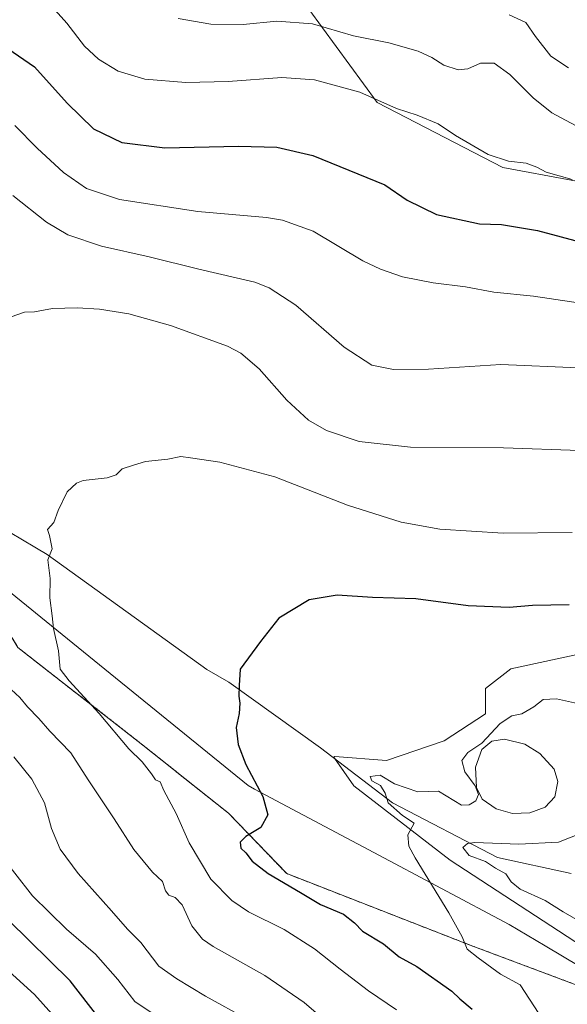
# Model space of a CAD drawing. Units: metres. Extents: x 617642 to 621093, y 4731747 to 4734120.
# Drawn here: x 620431 to 620592, y 4731948 to 4732239 of the extents above; entities that cross this region are included whole.
import ezdxf

# ---------------------------------------------------------------- set-up
doc = ezdxf.new("R2010")
doc.units = ezdxf.units.M
doc.header["$MEASUREMENT"] = 0
doc.linetypes.add('TRAZOS', pattern=[0.75, 0.5, -0.25])
for name, color, linetype, lineweight in [('Arbolado forestal', 92, 'TRAZOS', 0), ('Arbolado forestal CxS', 92, 'Continuous', 0), ('Corriente natural lineal', 142, 'Continuous', 13), ('Cultivos herbáceos CxS', 92, 'Continuous', 0), ('Curva de nivel maestra', 36, 'Continuous', 30), ('Curva de nivel normal', 36, 'Continuous', 0), ('Entidad de ámbito territorial', 19, 'Continuous', 0), ('Entidad de ámbito territorial CxS', 92, 'Continuous', 0), ('Estanque', 2, 'Continuous', 0), ('Estanque Cxs', 2, 'Continuous', 0), ('Matorral', 135, 'Continuous', 0), ('Matorral CxS', 135, 'Continuous', 0), ('Municipio', 9, 'Continuous', 13), ('Municipio CxS', 142, 'Continuous', 0)]:
    doc.layers.add(name, color=color, linetype=linetype, lineweight=lineweight)

# ---------------------------------------------------------------- blocks, each defined once
blk = doc.blocks.new('*U161')
at = {"layer": 'Curva de nivel normal', "color": 36, "linetype": 'Continuous', "lineweight": 0}
for points in [[(620523.51, 4731941.29, 585), (620514.48, 4731949.05, 585), (620502.9, 4731957, 585), (620487.72, 4731965.55, 585), (620484.59, 4731967.73, 585), (620481.36, 4731971.61, 585), (620478.57, 4731977.82, 585), (620476.46, 4731980.03, 585), (620474.66, 4731980.66, 585), (620473.68, 4731981.99, 585), (620472.72, 4731984.68, 585), (620469.82, 4731987.5, 585), (620464.34, 4731994.16, 585), (620458.56, 4732003.23, 585), (620450.86, 4732014.66, 585), (620445.79, 4732022.64, 585), (620439.53, 4732029.07, 585), (620436.31, 4732032.82, 585), (620433, 4732036.25, 585), (620430.75, 4732038.94, 585), (620420.43, 4732048.37, 585)], [(620428.13, 4732151.22, 585), (620432.13, 4732152.64, 585), (620435.05, 4732152.74, 585), (620440.39, 4732153.66, 585), (620447.61, 4732153.87, 585), (620454.24, 4732153.5, 585), (620462.81, 4732152.07, 585), (620475.08, 4732148.68, 585), (620491.94, 4732142.54, 585), (620495.81, 4732140.49, 585), (620501.24, 4732135.85, 585), (620509.38, 4732126.65, 585), (620515.82, 4732120.76, 585), (620521.14, 4732117.7, 585), (620530.71, 4732114.49, 585), (620545.87, 4732112.78, 585), (620573.28, 4732112.57, 585), (620595.76, 4732111.84, 585)]]:
    blk.add_polyline3d(points, dxfattribs=at)
blk = doc.blocks.new('*U164')
at = {"layer": 'Curva de nivel normal', "color": 36, "linetype": 'Continuous', "lineweight": 0}
blk.add_polyline3d([(620597.2, 4732206.14, 610), (620587.48, 4732211.42, 610), (620581.97, 4732215.82, 610), (620575.18, 4732222.74, 610), (620570.47, 4732226.01, 610), (620566.45, 4732226.08, 610), (620562.77, 4732224.4, 610), (620559.93, 4732224.03, 610), (620555.66, 4732225.48, 610), (620552.14, 4732227.74, 610), (620548.1, 4732229.53, 610), (620539.43, 4732232.04, 610), (620529.03, 4732234.14, 610), (620516.97, 4732237.66, 610), (620506.45, 4732238.42, 610), (620496.58, 4732237.39, 610), (620486.97, 4732237.5, 610), (620477.39, 4732239.24, 610)], dxfattribs=at)
blk = doc.blocks.new('*U165')
at = {"layer": 'Curva de nivel normal', "color": 36, "linetype": 'Continuous', "lineweight": 0}
for points in [[(620606.44, 4732153.66, 595), (620582.11, 4732157.29, 595), (620570.44, 4732158.55, 595), (620562.11, 4732160.07, 595), (620552.55, 4732161.26, 595), (620543.51, 4732163.03, 595), (620537.05, 4732165.24, 595), (620531.85, 4732167.79, 595), (620517.18, 4732176.45, 595), (620508.16, 4732179.69, 595), (620503.37, 4732180.53, 595), (620483.18, 4732182.34, 595), (620460.08, 4732185.83, 595), (620450.35, 4732189.03, 595), (620443.56, 4732193.75, 595), (620435.78, 4732200.92, 595), (620429.25, 4732207.69, 595)], [(620423.95, 4731993.86, 595), (620434.48, 4731980.53, 595), (620444.5, 4731970.69, 595), (620453.05, 4731963.32, 595), (620459.6, 4731955.85, 595), (620464.62, 4731949.37, 595), (620469.4, 4731946.11, 595)]]:
    blk.add_polyline3d(points, dxfattribs=at)
blk = doc.blocks.new('*U172')
at = {"layer": 'Curva de nivel normal', "color": 36, "linetype": 'Continuous', "lineweight": 0}
blk.add_polyline3d([(620595.11, 4732037.17, 570), (620588.92, 4732038.61, 570), (620584.97, 4732038.34, 570), (620582.16, 4732036.2, 570), (620578.66, 4732034.11, 570), (620575.73, 4732033.52, 570), (620572.25, 4732031.3, 570), (620566.86, 4732025.5, 570), (620562.8, 4732022.79, 570), (620561.01, 4732020.4, 570), (620561.9, 4732017.03, 570), (620564.87, 4732012.89, 570), (620565.88, 4732010.41, 570), (620565.11, 4732008.52, 570), (620563.14, 4732007.28, 570), (620560.93, 4732007.24, 570), (620554.1, 4732011.32, 570), (620548.04, 4732011.17, 570), (620541.13, 4732013.49, 570), (620536.9, 4732016.1, 570), (620533.95, 4732015.71, 570), (620534.51, 4732014.44, 570), (620536.97, 4732013.01, 570), (620538.44, 4732010.73, 570), (620539.27, 4732007.9, 570), (620543.52, 4732004.15, 570), (620546.98, 4732001.96, 570), (620545.12, 4731998.49, 570), (620545.41, 4731995.11, 570), (620547.19, 4731991.7, 570), (620557.18, 4731975.48, 570), (620561.07, 4731968.39, 570), (620562.56, 4731964.74, 570), (620565.83, 4731962.15, 570), (620572.36, 4731957.43, 570), (620578.22, 4731954.2, 570), (620583.7, 4731945.78, 570)], dxfattribs=at)
blk = doc.blocks.new('*U182')
at = {"layer": 'Curva de nivel normal', "color": 36, "linetype": 'Continuous', "lineweight": 0}
for points in [[(620593.48, 4732191.69, 605), (620585.84, 4732193.85, 605), (620583.05, 4732195.33, 605), (620579.93, 4732196.58, 605), (620574.71, 4732197.1, 605), (620568.72, 4732199.09, 605), (620559.09, 4732204.74, 605), (620554, 4732208.12, 605), (620547.81, 4732210.67, 605), (620541.72, 4732212.7, 605), (620530.95, 4732217.48, 605), (620517.52, 4732221.09, 605), (620507.98, 4732221.81, 605), (620492.07, 4732220.64, 605), (620479.66, 4732220.36, 605), (620467.6, 4732221.32, 605), (620459.65, 4732223.68, 605), (620453.92, 4732227.18, 605), (620449.78, 4732231.04, 605), (620444.6, 4732237.85, 605), (620439.34, 4732243.59, 605)], [(620421.08, 4731963.97, 605), (620435.08, 4731951.34, 605), (620443.61, 4731941.86, 605)]]:
    blk.add_polyline3d(points, dxfattribs=at)
blk = doc.blocks.new('*U193')
at = {"layer": 'Curva de nivel normal', "color": 36, "linetype": 'Continuous', "lineweight": 0}
blk.add_polyline3d([(620596.95, 4731999.24, 565), (620589.5, 4731996.3, 565), (620577.77, 4731995.72, 565), (620564.83, 4731996.24, 565), (620562.62, 4731995.96, 565), (620561.32, 4731994.69, 565), (620563.11, 4731992.41, 565), (620567.94, 4731990.57, 565), (620570.9, 4731988.66, 565), (620573.95, 4731986.95, 565), (620575.48, 4731984.61, 565), (620578.2, 4731982.45, 565), (620585.51, 4731979.1, 565), (620590.82, 4731975.73, 565), (620596.01, 4731972.85, 565)], dxfattribs=at)
blk = doc.blocks.new('*U195')
at = {"layer": 'Curva de nivel normal', "color": 36, "linetype": 'Continuous', "lineweight": 0}
blk.add_polyline3d([(620593.54, 4732087.67, 580), (620573.2, 4732087.46, 580), (620554.53, 4732088.64, 580), (620543.06, 4732090.71, 580), (620527.27, 4732095.68, 580), (620505.83, 4732104.02, 580), (620489.66, 4732108.37, 580), (620480.98, 4732109.66, 580), (620478.15, 4732110.09, 580), (620474.29, 4732109.23, 580), (620467.76, 4732108.54, 580), (620464.18, 4732107.49, 580), (620460.9, 4732106.38, 580), (620459.08, 4732104.65, 580), (620456.41, 4732103.76, 580), (620449.34, 4732102.95, 580), (620447.39, 4732102.18, 580), (620444.64, 4732099.58, 580), (620441.97, 4732094.09, 580), (620440.7, 4732090.58, 580), (620438.91, 4732088.56, 580), (620439.48, 4732086.71, 580), (620440.25, 4732082.86, 580), (620439, 4732079.52, 580), (620439.61, 4732074.09, 580), (620439.56, 4732068.33, 580), (620440.22, 4732063.03, 580), (620440.66, 4732059.27, 580), (620442.12, 4732052.74, 580), (620442.63, 4732047.29, 580), (620445.22, 4732043.9, 580), (620454.05, 4732034.22, 580), (620462.84, 4732023.84, 580), (620466.74, 4732020.02, 580), (620469.54, 4732016.5, 580), (620470.73, 4732014.68, 580), (620472.11, 4732014.09, 580), (620473.13, 4732011.52, 580), (620476.83, 4732004.8, 580), (620480.62, 4731996.11, 580), (620487.04, 4731985.38, 580), (620493.22, 4731979.12, 580), (620498.07, 4731975.73, 580), (620508.61, 4731970.57, 580), (620517.59, 4731964.86, 580), (620525.08, 4731958.84, 580), (620533.44, 4731952.5, 580), (620541.78, 4731946.91, 580)], dxfattribs=at)
blk = doc.blocks.new('*U201')
at = {"layer": 'Curva de nivel normal', "color": 36, "linetype": 'Continuous', "lineweight": 0}
blk.add_polyline3d([(620592.46, 4732224.68, 615), (620587.26, 4732228.07, 615), (620582.71, 4732233.88, 615), (620579.88, 4732238.06, 615), (620574.95, 4732240.27, 615)], dxfattribs=at)
blk = doc.blocks.new('*U202')
at = {"layer": 'Curva de nivel normal', "color": 36, "linetype": 'Continuous', "lineweight": 0}
for points in [[(620595.35, 4732136.19, 590), (620572.45, 4732137.14, 590), (620551.12, 4732135.83, 590), (620540.8, 4732135.7, 590), (620534.46, 4732136.93, 590), (620526.32, 4732142.26, 590), (620512.08, 4732154.68, 590), (620504.23, 4732159.82, 590), (620499.99, 4732161.41, 590), (620483.43, 4732165.3, 590), (620468.8, 4732168.89, 590), (620454.82, 4732172.09, 590), (620444.85, 4732175.44, 590), (620438.58, 4732179.17, 590), (620428.67, 4732187.01, 590)], [(620428.95, 4732021.51, 590), (620434.22, 4732014.91, 590), (620437.96, 4732007.91, 590), (620440.08, 4732000.37, 590), (620442.6, 4731994.22, 590), (620447.91, 4731987.02, 590), (620457.77, 4731976.07, 590), (620462.47, 4731970.66, 590), (620466.36, 4731966.76, 590), (620471.67, 4731959.7, 590), (620477.03, 4731956, 590), (620485.44, 4731950.93, 590), (620497.88, 4731944.04, 590)]]:
    blk.add_polyline3d(points, dxfattribs=at)
blk = doc.blocks.new('*U211')
at = {"layer": 'Curva de nivel maestra', "color": 36, "linetype": 'Continuous', "lineweight": 30}
blk.add_polyline3d([(620592.59, 4732066.25, 575), (620581.81, 4732066.12, 575), (620574.95, 4732065.49, 575), (620562.84, 4732065.96, 575), (620547.45, 4732068.02, 575), (620534.68, 4732068.44, 575), (620524.26, 4732069.16, 575), (620516.01, 4732067.73, 575), (620507.06, 4732062.36, 575), (620501.6, 4732055.45, 575), (620495.7, 4732047.33, 575), (620495.4, 4732042.5, 575), (620495.3, 4732039.36, 575), (620495.54, 4732037.32, 575), (620495.32, 4732034.28, 575), (620494.47, 4732030.17, 575), (620495.09, 4732025.11, 575), (620497.36, 4732019.17, 575), (620502.35, 4732009.74, 575), (620503.78, 4732004.41, 575), (620501.74, 4732000.64, 575), (620497.3, 4731998, 575), (620495.69, 4731996.31, 575), (620495.81, 4731994.57, 575), (620497.33, 4731993.12, 575), (620499.2, 4731990.7, 575), (620503.93, 4731987.03, 575), (620513.43, 4731981.51, 575), (620519.31, 4731977.93, 575), (620526.12, 4731975.12, 575), (620529.4, 4731972.52, 575), (620531.7, 4731970.11, 575), (620537.89, 4731966.36, 575), (620542.54, 4731962.46, 575), (620547.68, 4731959.65, 575), (620558, 4731952.32, 575), (620560.44, 4731950.09, 575), (620564.05, 4731947.03, 575)], dxfattribs=at)
blk = doc.blocks.new('*U221')
at = {"layer": 'Curva de nivel maestra', "color": 36, "linetype": 'Continuous', "lineweight": 30}
for points in [[(620453.98, 4731944.49, 600), (620445.59, 4731955.46, 600), (620427.33, 4731973.28, 600)], [(620376.54, 4732241.78, 600), (620389.87, 4732236.36, 600), (620397.31, 4732233.86, 600), (620407.11, 4732232.59, 600), (620419.2, 4732232.06, 600), (620427.13, 4732230.37, 600), (620435.04, 4732224.96, 600), (620444.63, 4732214.22, 600), (620452.45, 4732206.68, 600), (620460.76, 4732202.62, 600), (620473.46, 4732201.08, 600), (620495.12, 4732201.52, 600), (620506.45, 4732201.22, 600), (620517.06, 4732198.77, 600), (620538.27, 4732190.2, 600), (620544.92, 4732185.61, 600), (620553.55, 4732181.42, 600), (620566.24, 4732178.68, 600), (620572.69, 4732178.44, 600), (620583.3, 4732176.69, 600), (620609.74, 4732169.59, 600)]]:
    blk.add_polyline3d(points, dxfattribs=at)

msp = doc.modelspace()

# ---------------------------------------------------------------- linework, layer by layer
at = {"layer": 'Arbolado forestal', "color": 92, "linetype": 'TRAZOS', "lineweight": 0}
msp.add_polyline3d([(620600.43, 4731952.07, 566.09), (620563.47, 4731965.93, 569.77), (620509.36, 4731987.04, 574.25), (620492.2, 4732004.86, 576.25), (620466.47, 4732025.32, 578.5), (620430.17, 4732053.7, 581.46), (620414.99, 4732078.77, 582.27), (620411.74, 4732083.11, 582.61), (620408.29, 4732085.92, 583.25), (620392.46, 4732098.64, 584.72), (620384.64, 4732099.89, 585.95), (620356.26, 4732107.15, 588.68), (620336.46, 4732132.89, 589.95), (620326.38, 4732147.36, 591.51), (620321.1, 4732155.47, 592.2), (620313.91, 4732163.56, 593.22), (620307.43, 4732170.51, 594.15), (620298.19, 4732181.72, 595.32), (620305.3, 4732187.18, 594.86), (620306.33, 4732187.97, 594.99), (620314.03, 4732189.64, 594.8), (620316.3, 4732191.92, 595.15), (620316.74, 4732192.35, 595.19)], dxfattribs=at)
at = {"layer": 'Arbolado forestal CxS', "color": 92, "linetype": 'Continuous', "lineweight": 0}
msp.add_polyline3d([(620430.17, 4732053.7, 581.46), (620466.47, 4732025.32, 578.5), (620492.2, 4732004.86, 576.25), (620509.36, 4731987.04, 574.25), (620563.47, 4731965.93, 569.77), (620600.43, 4731952.07, 566.09)], dxfattribs=at)
at = {"layer": 'Corriente natural lineal', "color": 142, "linetype": 'Continuous', "lineweight": 13}
msp.add_polyline3d([(620218.47, 4732239.49, 609.66), (620223.15, 4732232.6, 608.85), (620237.68, 4732214.65, 604.49), (620250.06, 4732206.65, 603.36), (620274.53, 4732196.04, 599.35), (620290.38, 4732191.62, 596.84), (620309.72, 4732185.87, 594.4), (620325.65, 4732178.71, 592.3), (620331.37, 4732174.87, 591.59), (620348.17, 4732161.05, 589.07), (620358.03, 4732153.57, 588.14), (620375.38, 4732139.41, 586.48), (620382.91, 4732130.98, 585.55), (620398.01, 4732110.37, 584.35), (620401.48, 4732106.37, 584.17), (620413.18, 4732096.28, 582.91), (620438.81, 4732081.14, 579.99), (620485.79, 4732047.2, 575.71), (620492.34, 4732043.47, 575.25), (620519.33, 4732024.09, 572.8), (620540.52, 4732007.9, 569.19), (620571.49, 4731991.76, 564.18), (620593.18, 4731987.05, 561.11)], dxfattribs=at)
at = {"layer": 'Cultivos herbáceos CxS', "color": 92, "linetype": 'Continuous', "lineweight": 0}
for points in [[(620613.4, 4732187.84, 606.18), (620573.08, 4732195.27, 604.05), (620536.07, 4732214.42, 604.55), (620511.82, 4732247.61, 612.7), (620515.65, 4732256.55, 616.31), (620548.83, 4732252.72, 616.31), (620546.28, 4732269.32, 620.77), (620532.24, 4732278.25, 622.06), (620508, 4732292.3, 624.37), (620469.71, 4732325.49, 629.18), (620462.05, 4732324.22, 628.25), (620461.32, 4732313.6, 625.22), (620455.78, 4732308.12, 622.99), (620443.86, 4732309.91, 622.03), (620426.41, 4732313.31, 620.53), (620367.62, 4732325.49, 624.53), (620358.68, 4732348.47, 631.67), (620363.84, 4732358.52, 634.43), (620383.26, 4732356.54, 633.55), (620413.76, 4732353.43, 631.32), (620445.86, 4732355.55, 635.01), (620449.29, 4732365.07, 637.82), (620430.83, 4732378.51, 639.38)], [(620511.82, 4732247.61, 612.7), (620536.07, 4732214.42, 604.55), (620573.08, 4732195.27, 604.05), (620613.4, 4732187.84, 606.18)], [(620600.43, 4731952.07, 566.09), (620563.47, 4731965.93, 569.77), (620509.36, 4731987.04, 574.25), (620492.2, 4732004.86, 576.25), (620466.47, 4732025.32, 578.5), (620430.17, 4732053.7, 581.46), (620414.99, 4732078.77, 582.27), (620411.74, 4732083.11, 582.61), (620408.29, 4732085.92, 583.25), (620392.46, 4732098.64, 584.72), (620384.64, 4732099.89, 585.95), (620356.26, 4732107.15, 588.68), (620336.46, 4732132.89, 589.95), (620326.38, 4732147.36, 591.51), (620321.1, 4732155.47, 592.2), (620313.91, 4732163.56, 593.22), (620307.43, 4732170.51, 594.15), (620298.19, 4732181.72, 595.32), (620305.3, 4732187.18, 594.86), (620306.33, 4732187.97, 594.99), (620314.03, 4732189.64, 594.8), (620316.3, 4732191.92, 595.15), (620316.74, 4732192.35, 595.19)], [(620600.43, 4731952.07, 566.09), (620563.47, 4731965.93, 569.77), (620509.36, 4731987.04, 574.25), (620492.2, 4732004.86, 576.25), (620466.47, 4732025.32, 578.5), (620430.17, 4732053.7, 581.46)], [(620597.71, 4732052.22, 571.85), (620575.43, 4732047.45, 571.56), (620568, 4732041.61, 571.25), (620568, 4732034.19, 570.41), (620555.8, 4732026.23, 570.95), (620538.83, 4732020.4, 571.33), (620523.6, 4732021.54, 572.44), (620523.26, 4732021.37, 572.47), (620529.16, 4732012.88, 571.74), (620557.53, 4731991, 567.87), (620601.09, 4731962.63, 565.63)], [(620601.09, 4731962.63, 565.63), (620557.53, 4731991, 567.87), (620529.16, 4732012.88, 571.74), (620523.68, 4732020.77, 572.45), (620523.26, 4732021.37, 572.47), (620523.6, 4732021.54, 572.44), (620538.83, 4732020.4, 571.33), (620555.8, 4732026.23, 570.95), (620568, 4732034.19, 570.41), (620568, 4732041.61, 571.25), (620575.43, 4732047.45, 571.56), (620597.71, 4732052.22, 571.85)]]:
    msp.add_polyline3d(points, dxfattribs=at)
at = {"layer": 'Entidad de ámbito territorial', "color": 19, "linetype": 'Continuous', "lineweight": 0}
msp.add_polyline3d([(620179.85, 4732305.18, 632.09), (620198.29, 4732284.1, 620.68), (620205.43, 4732275.83, 617.26), (620262.13, 4732210.19, 601.77), (620262.55, 4732209.67, 601.59), (620291.41, 4732173.61, 599.2), (620293, 4732171.63, 599.09), (620316.55, 4732154.48, 592.96), (620326.57, 4732147.18, 591.48), (620328.09, 4732146.07, 591.31), (620384.66, 4732104.87, 585.25), (620389.24, 4732101.19, 585.14), (620408.29, 4732085.88, 583.25), (620410.61, 4732083.99, 582.84), (620458.88, 4732044.78, 578.19), (620498.03, 4732012.98, 575.25), (620499.9, 4732011.98, 575.09), (620535.05, 4731993.27, 571.12), (620574.96, 4731972.01, 568.08), (620585.52, 4731965.71, 567.21), (620595.78, 4731959.6, 566.26)], dxfattribs=at)
at = {"layer": 'Entidad de ámbito territorial CxS', "color": 92, "linetype": 'Continuous', "lineweight": 0}
msp.add_polyline3d([(620595.78, 4731959.6, 566.26), (620585.52, 4731965.71, 567.21), (620574.96, 4731972.01, 568.08), (620535.05, 4731993.27, 571.12), (620499.9, 4732011.98, 575.09), (620498.03, 4732012.98, 575.25), (620458.88, 4732044.78, 578.19), (620410.61, 4732083.99, 582.84), (620408.29, 4732085.88, 583.25), (620389.24, 4732101.19, 585.14), (620384.66, 4732104.87, 585.25), (620328.09, 4732146.07, 591.31), (620326.57, 4732147.18, 591.48), (620316.55, 4732154.48, 592.96), (620293, 4732171.63, 599.09), (620291.41, 4732173.61, 599.2), (620262.55, 4732209.67, 601.59), (620262.13, 4732210.19, 601.77), (620205.43, 4732275.83, 617.26), (620198.29, 4732284.1, 620.68), (620179.85, 4732305.18, 632.09)], dxfattribs=at)
msp.add_polyline3d([(620595.78, 4731959.6, 566.26), (620585.52, 4731965.71, 567.21), (620574.96, 4731972.01, 568.08), (620535.05, 4731993.27, 571.12), (620499.9, 4732011.98, 575.09), (620498.03, 4732012.98, 575.25), (620458.88, 4732044.78, 578.19), (620410.61, 4732083.99, 582.84), (620408.29, 4732085.88, 583.25), (620389.24, 4732101.19, 585.14), (620384.66, 4732104.87, 585.25), (620328.09, 4732146.07, 591.31), (620326.57, 4732147.18, 591.48), (620316.55, 4732154.48, 592.96), (620293, 4732171.63, 599.09), (620291.41, 4732173.61, 599.2), (620262.55, 4732209.67, 601.59), (620262.13, 4732210.19, 601.77), (620205.43, 4732275.83, 617.26), (620198.29, 4732284.1, 620.68), (620179.85, 4732305.18, 632.09)], dxfattribs=at)
at = {"layer": 'Estanque', "color": 2, "linetype": 'Continuous', "lineweight": 0}
msp.add_polyline3d([(620581.06, 4732004.93, 568.75), (620575.95, 4732004.73, 568.52), (620571.15, 4732006.17, 569.07), (620567, 4732009.03, 569.62), (620565.35, 4732012.42, 569.6), (620565.01, 4732018.39, 568.89), (620566.86, 4732023.65, 569.55), (620569.82, 4732026.12, 569.38), (620573.57, 4732026.7, 569.07), (620579.55, 4732025.23, 568.96), (620583.93, 4732022.46, 568.77), (620588.25, 4732017.87, 568.77), (620589.28, 4732014.15, 568.79), (620588.39, 4732009.67, 568.84), (620585.53, 4732006.62, 568.82), (620581.06, 4732004.93, 568.75)], dxfattribs=at)
at = {"layer": 'Estanque Cxs', "color": 2, "linetype": 'Continuous', "lineweight": 0}
msp.add_polyline3d([(620581.06, 4732004.93, 568.75), (620575.95, 4732004.73, 568.52), (620571.15, 4732006.17, 569.07), (620567, 4732009.03, 569.62), (620565.35, 4732012.42, 569.6), (620565.01, 4732018.39, 568.89), (620566.86, 4732023.65, 569.55), (620569.82, 4732026.12, 569.38), (620573.57, 4732026.7, 569.07), (620579.55, 4732025.23, 568.96), (620583.93, 4732022.46, 568.77), (620588.25, 4732017.87, 568.77), (620589.28, 4732014.15, 568.79), (620588.39, 4732009.67, 568.84), (620585.53, 4732006.62, 568.82), (620581.06, 4732004.93, 568.75)], close=True, dxfattribs=at)
at = {"layer": 'Matorral', "color": 135, "linetype": 'Continuous', "lineweight": 0}
for points in [[(620613.4, 4732187.84, 606.18), (620573.08, 4732195.27, 604.05), (620536.07, 4732214.42, 604.55), (620511.82, 4732247.61, 612.7), (620515.65, 4732256.55, 616.31), (620548.83, 4732252.72, 616.31), (620546.28, 4732269.32, 620.77), (620532.24, 4732278.25, 622.06), (620508, 4732292.3, 624.37), (620469.71, 4732325.49, 629.18), (620462.05, 4732324.22, 628.25), (620461.32, 4732313.6, 625.22), (620455.78, 4732308.12, 622.99), (620443.86, 4732309.91, 622.03), (620426.41, 4732313.31, 620.53), (620367.62, 4732325.49, 624.53), (620358.68, 4732348.47, 631.67), (620363.84, 4732358.52, 634.43), (620383.26, 4732356.54, 633.55), (620413.76, 4732353.43, 631.32), (620445.86, 4732355.55, 635.01), (620449.29, 4732365.07, 637.82), (620430.83, 4732378.51, 639.38)], [(620601.09, 4731962.63, 565.63), (620557.53, 4731991, 567.87), (620529.16, 4732012.88, 571.74), (620523.68, 4732020.77, 572.45), (620523.26, 4732021.37, 572.47), (620523.6, 4732021.54, 572.44), (620538.83, 4732020.4, 571.33), (620555.8, 4732026.23, 570.95), (620568, 4732034.19, 570.41), (620568, 4732041.61, 571.25), (620575.43, 4732047.45, 571.56), (620597.71, 4732052.22, 571.85)]]:
    msp.add_polyline3d(points, dxfattribs=at)
at = {"layer": 'Matorral CxS', "color": 135, "linetype": 'Continuous', "lineweight": 0}
for points in [[(620613.4, 4732187.84, 606.18), (620573.08, 4732195.27, 604.05), (620536.07, 4732214.42, 604.55), (620511.82, 4732247.61, 612.7)], [(620601.09, 4731962.63, 565.63), (620557.53, 4731991, 567.87), (620529.16, 4732012.88, 571.74), (620523.26, 4732021.37, 572.47), (620523.6, 4732021.54, 572.44), (620538.83, 4732020.4, 571.33), (620555.8, 4732026.23, 570.95), (620568, 4732034.19, 570.41), (620568, 4732041.61, 571.25), (620575.43, 4732047.45, 571.56), (620597.71, 4732052.22, 571.85)]]:
    msp.add_polyline3d(points, dxfattribs=at)
at = {"layer": 'Municipio', "color": 9, "linetype": 'Continuous', "lineweight": 13}
msp.add_polyline3d([(620179.85, 4732305.18, 632.09), (620198.29, 4732284.1, 620.68), (620205.43, 4732275.83, 617.26), (620262.13, 4732210.19, 601.77), (620262.55, 4732209.67, 601.59), (620291.41, 4732173.61, 599.2), (620293, 4732171.63, 599.09), (620316.55, 4732154.48, 592.96), (620326.57, 4732147.18, 591.48), (620328.09, 4732146.07, 591.31), (620384.66, 4732104.87, 585.25), (620389.24, 4732101.19, 585.14), (620408.29, 4732085.88, 583.25), (620410.61, 4732083.99, 582.84), (620458.88, 4732044.78, 578.19), (620498.03, 4732012.98, 575.25), (620499.9, 4732011.98, 575.09), (620535.05, 4731993.27, 571.12), (620574.96, 4731972.01, 568.08), (620585.52, 4731965.71, 567.21), (620595.78, 4731959.6, 566.26)], dxfattribs=at)
msp.add_polyline3d([(620179.85, 4732305.18, 632.09), (620198.29, 4732284.1, 620.68), (620205.43, 4732275.83, 617.26), (620262.13, 4732210.19, 601.77), (620262.55, 4732209.67, 601.59), (620291.41, 4732173.61, 599.2), (620293, 4732171.63, 599.09), (620316.55, 4732154.48, 592.96), (620326.57, 4732147.18, 591.48), (620328.09, 4732146.07, 591.31), (620384.66, 4732104.87, 585.25), (620389.24, 4732101.19, 585.14), (620408.29, 4732085.88, 583.25), (620410.61, 4732083.99, 582.84), (620458.88, 4732044.78, 578.19), (620498.03, 4732012.98, 575.25), (620499.9, 4732011.98, 575.09), (620535.05, 4731993.27, 571.12), (620574.96, 4731972.01, 568.08), (620585.52, 4731965.71, 567.21), (620595.78, 4731959.6, 566.26)], dxfattribs=at)
at = {"layer": 'Municipio CxS', "color": 142, "linetype": 'Continuous', "lineweight": 0}
for points in [[(620595.78, 4731959.6, 566.26), (620585.52, 4731965.71, 567.21), (620574.96, 4731972.01, 568.08), (620535.05, 4731993.27, 571.12), (620499.9, 4732011.98, 575.09), (620498.03, 4732012.98, 575.25), (620458.88, 4732044.78, 578.19), (620410.61, 4732083.99, 582.84), (620408.29, 4732085.88, 583.25), (620389.24, 4732101.19, 585.14), (620384.66, 4732104.87, 585.25), (620328.09, 4732146.07, 591.31), (620326.57, 4732147.18, 591.48), (620316.55, 4732154.48, 592.96), (620293, 4732171.63, 599.09), (620291.41, 4732173.61, 599.2), (620262.55, 4732209.67, 601.59), (620262.13, 4732210.19, 601.77), (620205.43, 4732275.83, 617.26), (620198.29, 4732284.1, 620.68), (620179.85, 4732305.18, 632.09)], [(620179.85, 4732305.18, 632.09), (620198.29, 4732284.1, 620.68), (620205.43, 4732275.83, 617.26), (620262.13, 4732210.19, 601.77), (620262.55, 4732209.67, 601.59), (620291.41, 4732173.61, 599.2), (620293, 4732171.63, 599.09), (620316.55, 4732154.48, 592.96), (620326.57, 4732147.18, 591.48), (620328.09, 4732146.07, 591.31), (620384.66, 4732104.87, 585.25), (620389.24, 4732101.19, 585.14), (620408.29, 4732085.88, 583.25), (620410.61, 4732083.99, 582.84), (620458.88, 4732044.78, 578.19), (620498.03, 4732012.98, 575.25), (620499.9, 4732011.98, 575.09), (620535.05, 4731993.27, 571.12), (620574.96, 4731972.01, 568.08), (620585.52, 4731965.71, 567.21), (620595.78, 4731959.6, 566.26)], [(620595.78, 4731959.6, 566.26), (620585.52, 4731965.71, 567.21), (620574.96, 4731972.01, 568.08), (620535.05, 4731993.27, 571.12), (620499.9, 4732011.98, 575.09), (620498.03, 4732012.98, 575.25), (620458.88, 4732044.78, 578.19), (620410.61, 4732083.99, 582.84), (620408.29, 4732085.88, 583.25), (620389.24, 4732101.19, 585.14), (620384.66, 4732104.87, 585.25), (620328.09, 4732146.07, 591.31), (620326.57, 4732147.18, 591.48), (620316.55, 4732154.48, 592.96), (620293, 4732171.63, 599.09), (620291.41, 4732173.61, 599.2), (620262.55, 4732209.67, 601.59), (620262.13, 4732210.19, 601.77), (620205.43, 4732275.83, 617.26), (620198.29, 4732284.1, 620.68), (620179.85, 4732305.18, 632.09)], [(620179.85, 4732305.18, 632.09), (620198.29, 4732284.1, 620.68), (620205.43, 4732275.83, 617.26), (620262.13, 4732210.19, 601.77), (620262.55, 4732209.67, 601.59), (620291.41, 4732173.61, 599.2), (620293, 4732171.63, 599.09), (620316.55, 4732154.48, 592.96), (620326.57, 4732147.18, 591.48), (620328.09, 4732146.07, 591.31), (620384.66, 4732104.87, 585.25), (620389.24, 4732101.19, 585.14), (620408.29, 4732085.88, 583.25), (620410.61, 4732083.99, 582.84), (620458.88, 4732044.78, 578.19), (620498.03, 4732012.98, 575.25), (620499.9, 4732011.98, 575.09), (620535.05, 4731993.27, 571.12), (620574.96, 4731972.01, 568.08), (620585.52, 4731965.71, 567.21), (620595.78, 4731959.6, 566.26)]]:
    msp.add_polyline3d(points, dxfattribs=at)

# ---------------------------------------------------------------- block references
at = {"layer": 'Curva de nivel maestra', "color": 36, "linetype": 'Continuous', "lineweight": 30}
for name in ['*U221', '*U211']:
    msp.add_blockref(name, (0, 0), dxfattribs=at)
at = {"layer": 'Curva de nivel normal', "color": 36, "linetype": 'Continuous', "lineweight": 0}
for name in ['*U201', '*U164', '*U182', '*U165', '*U202', '*U161', '*U195', '*U172', '*U193']:
    msp.add_blockref(name, (0, 0), dxfattribs=at)

doc.saveas('drawing.dxf')
